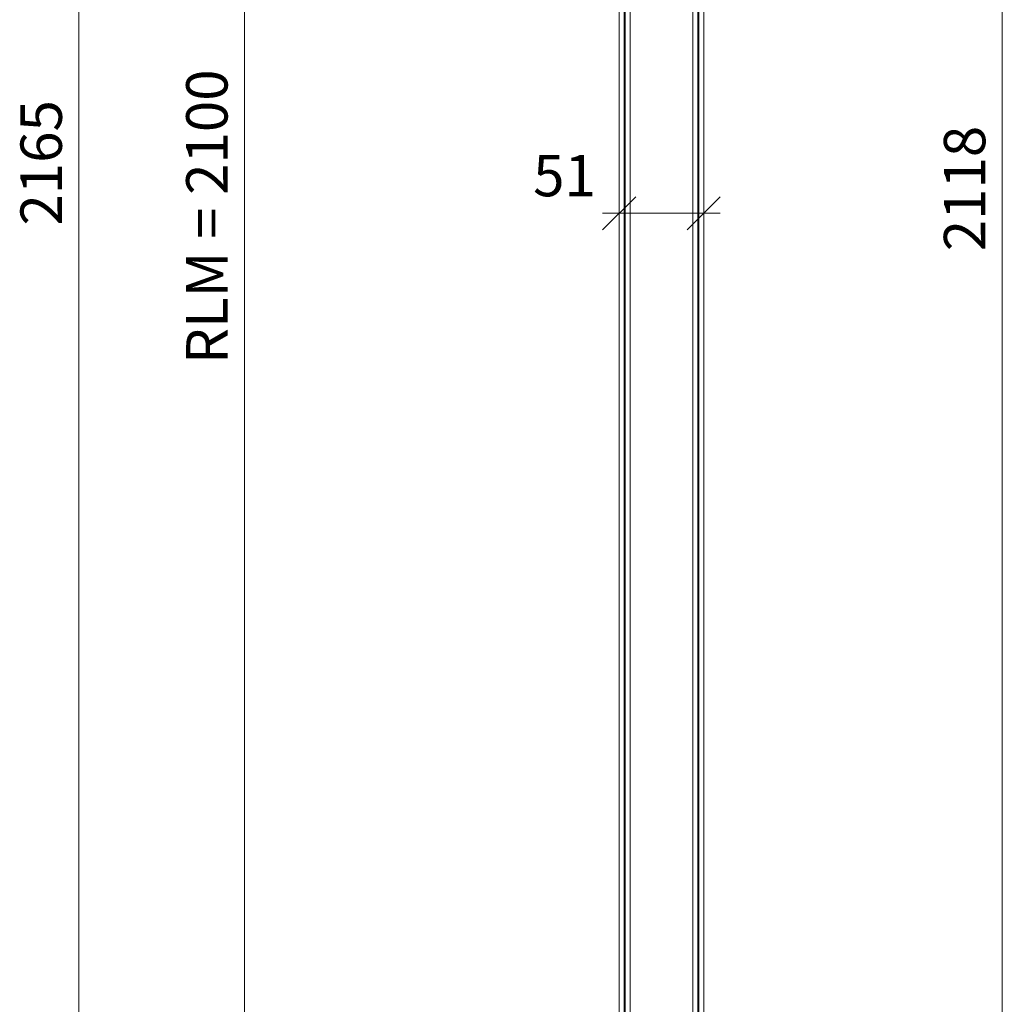
# Model space of a CAD drawing. Units: millimetres. Extents: x 57787 to 60284, y -4348 to -1179.
# Drawn here: x 59681 to 60274, y -3059 to -2464 of the extents above; entities that cross this region are included whole.
import ezdxf

# ---------------------------------------------------------------- set-up
doc = ezdxf.new("R2010")
doc.units = ezdxf.units.MM
doc.layers.get('0').update_dxf_attribs({"color": 3, "lineweight": 35})
for name, color, linetype, lineweight in [('002_Vollinie_013', 4, 'Continuous', 13), ('050_Bem1', 4, 'Continuous', 13), ('050_Bem10', 4, 'Continuous', 13)]:
    doc.layers.add(name, color=color, linetype=linetype, lineweight=lineweight)
doc.styles.add('Masstext', font='arial.ttf')

# ---------------------------------------------------------------- blocks, each defined once
blk = doc.blocks.new('_Oblique')
at = {"color": 0, "lineweight": -2}
blk.add_line((-0.5, -0.5), (0.5, 0.5), dxfattribs=at)

msp = doc.modelspace()

# ---------------------------------------------------------------- linework, layer by layer
at = {"layer": '002_Vollinie_013'}
for p, q in [((60093.92, -1508.27), (60093.92, -3624.3)), ((60042.92, -3624.3), (60042.92, -1523.27))]:
    msp.add_line(p, q, dxfattribs=at)
at = {"layer": '050_Bem1'}
for p, q in [((60087.42, -1507.27), (60087.42, -3625.3)), ((60090.42, -3625.3), (60090.42, -1507.27)), ((60090.92, -1507.27), (60090.92, -3625.3)), ((60093.92, -3624.3), (60093.92, -1508.27)), ((60042.92, -3624.3), (60042.92, -1523.27)), ((60045.92, -1522.27), (60045.92, -3625.3)), ((60046.42, -1522.27), (60046.42, -3625.3)), ((60049.42, -3625.3), (60049.42, -1522.27)), ((60049.42, -3570.8), (60049.42, -1561.73)), ((60087.42, -1561.73), (60087.42, -3570.8))]:
    msp.add_line(p, q, dxfattribs=at)
at = {"layer": '050_Bem10'}
for p, q in [((59716.84, -1458.27), (59716.84, -3643.3)), ((60274.08, -3635.3), (60274.08, -1497.27)), ((59816.84, -1523.27), (59816.84, -3643.3)), ((60042.92, -2574), (60042.92, -2571.24)), ((60093.92, -2574.41), (60093.92, -2571.24)), ((60103.92, -2581.24), (60032.92, -2581.24))]:
    msp.add_line(p, q, dxfattribs=at)

# ---------------------------------------------------------------- block references
at = {"layer": '050_Bem10', "xscale": 20, "yscale": 20, "zscale": 20, "rotation": 180}
msp.add_blockref('_Oblique', (60042.92, -2581.24), dxfattribs=at)
at = {"layer": '050_Bem10', "xscale": 20, "yscale": 20, "zscale": 20}
msp.add_blockref('_Oblique', (60093.92, -2581.24), dxfattribs=at)

# ---------------------------------------------------------------- texts
at = {"layer": '050_Bem10', "color": 10, "char_height": 25, "attachment_point": 5, "rotation": 90, "style": 'Masstext'}
for s, insert in [('\\A1;RLM = 2100', (59794.08, -2583.29)), ('\\A1;2165', (59694.08, -2550.79)), ('\\A1;2118', (60251.31, -2566.29))]:
    msp.add_mtext(s, dxfattribs=dict(at, insert=insert))
at = {"layer": '050_Bem10', "color": 10, "insert": (60009.89, -2558.48), "char_height": 25, "attachment_point": 5, "style": 'Masstext'}
msp.add_mtext('\\A1;51', dxfattribs=at)

doc.saveas('drawing.dxf')
